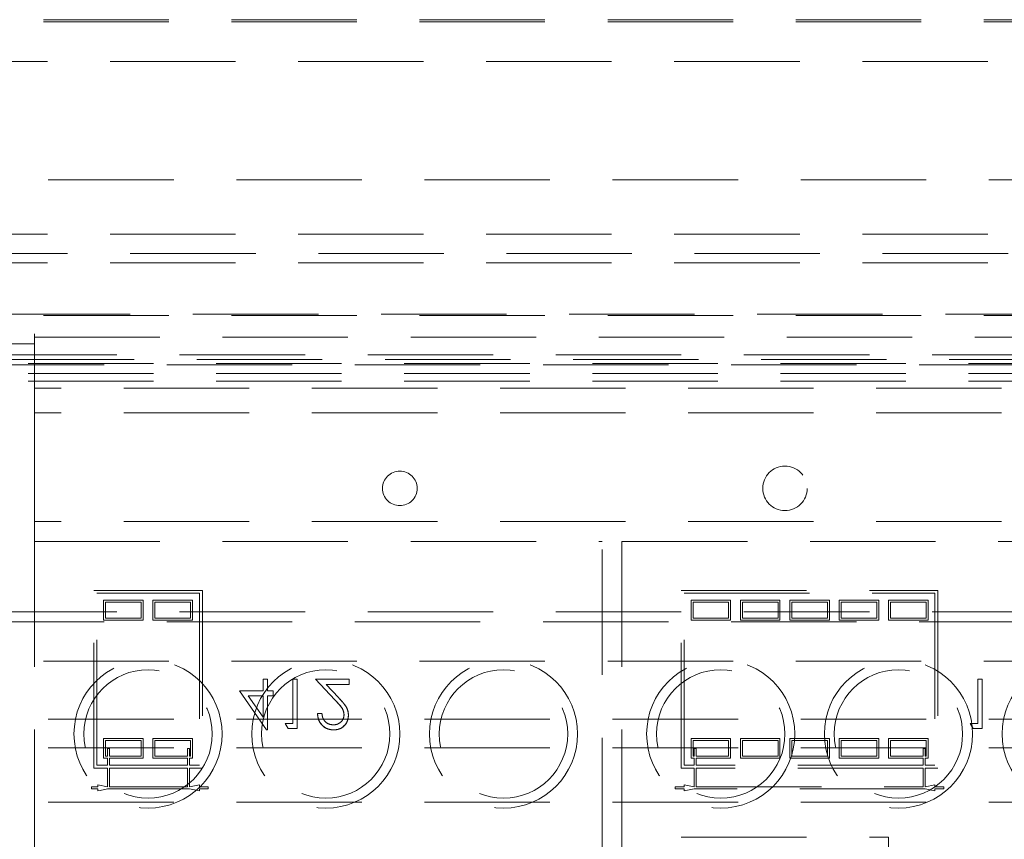
# Model space of a CAD drawing. Units: millimetres. Extents: x 11 to 205, y 5 to 292.
# Drawn here: x 106 to 116, y 127 to 135 of the extents above; entities that cross this region are included whole.
import ezdxf

# ---------------------------------------------------------------- set-up
doc = ezdxf.new("R2010")
doc.units = ezdxf.units.MM
doc.linetypes.add('HIDDEN', pattern=[1.905, 1.27, -0.635])

msp = doc.modelspace()

# ---------------------------------------------------------------- linework, layer by layer
at = {"color": 7, "linetype": 'HIDDEN', "lineweight": 18}
for p, q in [((123.239, 135.0996), (101.739, 135.0996)), ((123.239, 135.0778), (101.739, 135.0778)), ((101.689, 134.6778), (123.289, 134.6778)), ((123.289, 133.4778), (101.689, 133.4778)), ((101.689, 132.9278), (123.289, 132.9278)), ((99.989, 132.7333), (124.989, 132.7333)), ((101.689, 132.6378), (123.289, 132.6378)), ((123.239, 132.1053), (101.739, 132.1053)), ((106.339, 132.1189), (118.639, 132.1189)), ((106.639, 131.885), (106.639, 131.9189)), ((106.639, 131.3685), (106.639, 131.885)), ((106.639, 131.885), (118.339, 131.885)), ((106.339, 131.8189), (106.639, 131.8189)), ((100.489, 131.7053), (124.489, 131.7053)), ((122.889, 131.6603), (102.089, 131.6603)), ((124.989, 131.6189), (99.989, 131.6189)), ((124.489, 131.6053), (100.489, 131.6053)), ((124.989, 131.5189), (99.989, 131.5189)), ((124.989, 131.4389), (99.989, 131.4389)), ((106.639, 131.3685), (106.639, 131.1189)), ((118.339, 131.3685), (106.639, 131.3685)), ((106.639, 131.1189), (106.639, 130.0189)), ((118.339, 131.1189), (106.639, 131.1189)), ((118.339, 130.0189), (106.639, 130.0189)), ((106.639, 130.0189), (106.639, 129.8189)), ((106.639, 129.8189), (112.389, 129.8189)), ((106.639, 129.8189), (106.639, 121.5189)), ((112.389, 122.751), (112.389, 129.8189)), ((112.589, 129.8189), (118.339, 129.8189)), ((112.589, 129.8189), (112.589, 122.751)), ((107.239, 127.5226), (107.239, 129.3226)), ((107.239, 129.3226), (108.339, 129.3226)), ((107.269, 127.5526), (107.269, 129.2926)), ((107.269, 129.2926), (108.309, 129.2926)), ((108.309, 129.2926), (108.309, 127.5526)), ((108.339, 129.3226), (108.339, 127.5226)), ((113.189, 127.5226), (113.189, 129.3226)), ((113.189, 129.3226), (115.789, 129.3226)), ((113.219, 127.5526), (113.219, 129.2926)), ((113.219, 129.2926), (115.759, 129.2926)), ((115.759, 129.2926), (115.759, 127.5526)), ((115.789, 129.3226), (115.789, 127.5226)), ((107.339, 129.0226), (107.339, 129.2226)), ((107.339, 129.2226), (107.739, 129.2226)), ((107.359, 129.0426), (107.359, 129.2026)), ((107.359, 129.2026), (107.719, 129.2026)), ((107.719, 129.2026), (107.719, 129.0426)), ((107.739, 129.2226), (107.739, 129.0226)), ((107.839, 129.0226), (107.839, 129.2226)), ((107.839, 129.2226), (108.239, 129.2226)), ((107.859, 129.2026), (108.219, 129.2026)), ((107.859, 129.0426), (107.859, 129.2026)), ((108.219, 129.2026), (108.219, 129.0426)), ((108.239, 129.2226), (108.239, 129.0226)), ((113.289, 129.0226), (113.289, 129.2226)), ((113.289, 129.2226), (113.689, 129.2226)), ((113.309, 129.2026), (113.669, 129.2026)), ((113.309, 129.0426), (113.309, 129.2026)), ((113.669, 129.2026), (113.669, 129.0426)), ((113.689, 129.2226), (113.689, 129.0226)), ((113.789, 129.2226), (114.189, 129.2226)), ((113.789, 129.0226), (113.789, 129.2226)), ((113.809, 129.2026), (114.169, 129.2026)), ((113.809, 129.0426), (113.809, 129.2026)), ((114.169, 129.2026), (114.169, 129.0426)), ((114.189, 129.2226), (114.189, 129.0226)), ((114.289, 129.0226), (114.289, 129.2226)), ((114.289, 129.2226), (114.689, 129.2226)), ((114.309, 129.2026), (114.669, 129.2026)), ((114.309, 129.0426), (114.309, 129.2026)), ((114.669, 129.2026), (114.669, 129.0426)), ((114.689, 129.2226), (114.689, 129.0226)), ((114.789, 129.0226), (114.789, 129.2226)), ((114.789, 129.2226), (115.189, 129.2226)), ((114.809, 129.0426), (114.809, 129.2026)), ((114.809, 129.2026), (115.169, 129.2026)), ((115.169, 129.2026), (115.169, 129.0426)), ((115.189, 129.2226), (115.189, 129.0226)), ((115.289, 129.0226), (115.289, 129.2226)), ((115.289, 129.2226), (115.689, 129.2226)), ((115.309, 129.2026), (115.669, 129.2026)), ((115.309, 129.0426), (115.309, 129.2026)), ((115.669, 129.2026), (115.669, 129.0426)), ((115.689, 129.2226), (115.689, 129.0226)), ((100.489, 129.1053), (124.489, 129.1053)), ((107.719, 129.0426), (107.359, 129.0426)), ((108.219, 129.0426), (107.859, 129.0426)), ((113.669, 129.0426), (113.309, 129.0426)), ((114.169, 129.0426), (113.809, 129.0426)), ((114.669, 129.0426), (114.309, 129.0426)), ((115.169, 129.0426), (114.809, 129.0426)), ((115.669, 129.0426), (115.309, 129.0426)), ((124.489, 129.0053), (100.489, 129.0053)), ((107.739, 129.0226), (107.339, 129.0226)), ((108.239, 129.0226), (107.839, 129.0226)), ((113.689, 129.0226), (113.289, 129.0226)), ((114.189, 129.0226), (113.789, 129.0226)), ((114.689, 129.0226), (114.289, 129.0226)), ((115.189, 129.0226), (114.789, 129.0226)), ((115.689, 129.0226), (115.289, 129.0226)), ((123.239, 128.6053), (101.739, 128.6053)), ((108.9984, 128.4226), (108.9535, 128.4226)), ((108.9535, 128.4226), (108.9535, 128.3072)), ((108.9984, 128.3072), (108.9984, 128.4226)), ((109.2548, 128.4226), (109.2548, 127.9739)), ((109.2997, 128.4226), (109.2548, 128.4226)), ((109.2997, 127.9226), (109.2997, 128.4226)), ((109.4856, 128.4226), (109.6795, 128.2157)), ((109.8253, 128.4226), (109.4856, 128.4226)), ((109.7177, 128.2378), (109.5926, 128.3713)), ((109.5926, 128.3713), (109.8253, 128.3713)), ((109.8253, 128.3713), (109.8253, 128.4226)), ((116.1929, 128.4226), (116.1929, 127.9739)), ((116.2377, 128.4226), (116.1929, 128.4226)), ((116.2377, 127.9226), (116.2377, 128.4226)), ((108.9535, 128.3072), (108.7163, 128.3072)), ((108.7163, 128.3072), (108.9893, 127.9098)), ((108.9535, 128.0388), (108.8045, 128.2559)), ((108.8045, 128.2559), (108.9535, 128.2559)), ((108.9535, 128.2559), (108.9535, 128.0388)), ((109.0561, 128.3072), (108.9984, 128.3072)), ((108.9984, 127.9098), (108.9984, 128.2559)), ((108.9984, 128.2559), (109.0561, 128.2559)), ((109.0561, 128.2559), (109.0561, 128.3072)), ((109.5497, 128.0764), (109.5048, 128.0764)), ((123.289, 128.0178), (101.689, 128.0178)), ((109.1779, 127.9739), (109.2072, 127.9226)), ((109.2548, 127.9739), (109.1779, 127.9739)), ((116.1929, 127.9739), (116.1159, 127.9739)), ((116.1159, 127.9739), (116.1453, 127.9226)), ((108.9893, 127.9098), (108.9984, 127.9098)), ((109.2072, 127.9226), (109.2997, 127.9226)), ((116.1453, 127.9226), (116.2377, 127.9226)), ((107.339, 127.6226), (107.339, 127.8226)), ((107.339, 127.8226), (107.739, 127.8226)), ((107.359, 127.6426), (107.359, 127.8026)), ((107.359, 127.8026), (107.719, 127.8026)), ((107.719, 127.8026), (107.719, 127.6426)), ((107.739, 127.8226), (107.739, 127.6226)), ((107.839, 127.8226), (108.239, 127.8226)), ((107.839, 127.6226), (107.839, 127.8226)), ((107.859, 127.6426), (107.859, 127.8026)), ((107.859, 127.8026), (108.219, 127.8026)), ((108.219, 127.8026), (108.219, 127.6426)), ((108.239, 127.8226), (108.239, 127.6226)), ((113.289, 127.6226), (113.289, 127.8226)), ((113.289, 127.8226), (113.689, 127.8226)), ((113.309, 127.6426), (113.309, 127.8026)), ((113.309, 127.8026), (113.669, 127.8026)), ((113.669, 127.8026), (113.669, 127.6426)), ((113.689, 127.8226), (113.689, 127.6226)), ((113.789, 127.6226), (113.789, 127.8226)), ((113.789, 127.8226), (114.189, 127.8226)), ((113.809, 127.6426), (113.809, 127.8026)), ((113.809, 127.8026), (114.169, 127.8026)), ((114.169, 127.8026), (114.169, 127.6426)), ((114.189, 127.8226), (114.189, 127.6226)), ((114.289, 127.6226), (114.289, 127.8226)), ((114.289, 127.8226), (114.3378, 127.8226)), ((114.309, 127.8026), (114.3363, 127.8026)), ((114.309, 127.6581), (114.309, 127.8026)), ((114.3363, 127.8026), (114.6417, 127.8026)), ((114.3378, 127.8226), (114.6402, 127.8226)), ((114.6402, 127.8226), (114.689, 127.8226)), ((114.6417, 127.8026), (114.669, 127.8026)), ((114.669, 127.8026), (114.669, 127.6581)), ((114.689, 127.8226), (114.689, 127.6226)), ((114.789, 127.6226), (114.789, 127.8226)), ((114.789, 127.8226), (115.189, 127.8226)), ((114.809, 127.8026), (115.169, 127.8026)), ((114.809, 127.6426), (114.809, 127.8026)), ((115.169, 127.8026), (115.169, 127.6426)), ((115.189, 127.8226), (115.189, 127.6226)), ((115.289, 127.8226), (115.689, 127.8226)), ((115.289, 127.6226), (115.289, 127.8226)), ((115.309, 127.6426), (115.309, 127.8026)), ((115.309, 127.8026), (115.669, 127.8026)), ((115.669, 127.8026), (115.669, 127.6426)), ((115.689, 127.8226), (115.689, 127.6226)), ((123.289, 127.7278), (101.689, 127.7278)), ((107.379, 127.6426), (107.359, 127.6426)), ((107.379, 127.6426), (107.379, 127.7226)), ((107.379, 127.7226), (107.399, 127.7226)), ((107.399, 127.7226), (107.399, 127.6426)), ((107.719, 127.6426), (107.399, 127.6426)), ((108.189, 127.6426), (107.859, 127.6426)), ((108.189, 127.7226), (108.209, 127.7226)), ((108.189, 127.6426), (108.189, 127.7226)), ((108.209, 127.7226), (108.209, 127.6426)), ((108.219, 127.6426), (108.209, 127.6426)), ((113.319, 127.6426), (113.309, 127.6426)), ((113.319, 127.7226), (113.339, 127.7226)), ((113.319, 127.6426), (113.319, 127.7226)), ((113.339, 127.7226), (113.339, 127.6426)), ((113.669, 127.6426), (113.339, 127.6426)), ((114.169, 127.6426), (113.809, 127.6426)), ((114.309, 127.6426), (114.309, 127.6581)), ((114.669, 127.6426), (114.309, 127.6426)), ((114.669, 127.6581), (114.669, 127.6426)), ((115.169, 127.6426), (114.809, 127.6426)), ((115.639, 127.6426), (115.309, 127.6426)), ((115.639, 127.7226), (115.639, 127.6426)), ((115.639, 127.7226), (115.659, 127.7226)), ((115.659, 127.7226), (115.659, 127.6426)), ((115.669, 127.6426), (115.659, 127.6426)), ((107.379, 127.5526), (107.269, 127.5526)), ((107.379, 127.6226), (107.339, 127.6226)), ((107.379, 127.5526), (107.379, 127.6226)), ((107.739, 127.6226), (107.399, 127.6226)), ((107.399, 127.6226), (107.399, 127.5526)), ((108.189, 127.5526), (107.399, 127.5526)), ((108.189, 127.6226), (107.839, 127.6226)), ((108.189, 127.5526), (108.189, 127.6226)), ((108.239, 127.6226), (108.209, 127.6226)), ((108.209, 127.6226), (108.209, 127.5526)), ((108.309, 127.5526), (108.209, 127.5526)), ((113.319, 127.5526), (113.219, 127.5526)), ((113.319, 127.6226), (113.289, 127.6226)), ((113.319, 127.5526), (113.319, 127.6226)), ((113.689, 127.6226), (113.339, 127.6226)), ((113.339, 127.6226), (113.339, 127.5526)), ((115.639, 127.5526), (113.339, 127.5526)), ((114.189, 127.6226), (113.789, 127.6226)), ((114.2977, 127.6226), (114.289, 127.6226)), ((114.6804, 127.6226), (114.2977, 127.6226)), ((114.689, 127.6226), (114.6804, 127.6226)), ((115.189, 127.6226), (114.789, 127.6226)), ((115.639, 127.6226), (115.289, 127.6226)), ((115.639, 127.5526), (115.639, 127.6226)), ((115.689, 127.6226), (115.659, 127.6226)), ((115.659, 127.6226), (115.659, 127.5526)), ((115.759, 127.5526), (115.659, 127.5526)), ((107.379, 127.5226), (107.239, 127.5226)), ((107.379, 127.3646), (107.379, 127.5226)), ((107.399, 127.5226), (107.399, 127.349)), ((108.189, 127.5226), (107.399, 127.5226)), ((108.189, 127.3566), (108.189, 127.5226)), ((108.209, 127.5226), (108.209, 127.3729)), ((108.339, 127.5226), (108.209, 127.5226)), ((113.319, 127.5226), (113.189, 127.5226)), ((113.319, 127.3326), (113.319, 127.5226)), ((113.339, 127.5226), (113.339, 127.3326)), ((115.639, 127.5226), (113.339, 127.5226)), ((115.639, 127.3326), (115.639, 127.5226)), ((115.659, 127.5226), (115.659, 127.3326)), ((115.789, 127.5226), (115.659, 127.5226)), ((107.279, 127.3326), (107.279, 127.3526)), ((107.279, 127.3526), (107.379, 127.3326)), ((107.379, 127.3326), (107.379, 127.3646)), ((107.399, 127.349), (107.399, 127.3326)), ((108.189, 127.3326), (108.189, 127.3566)), ((108.209, 127.3729), (108.209, 127.3326)), ((108.209, 127.3326), (108.309, 127.3526)), ((108.309, 127.3526), (108.309, 127.3326)), ((113.219, 127.3326), (113.219, 127.3526)), ((113.219, 127.3526), (113.319, 127.3326)), ((115.659, 127.3326), (115.759, 127.3526)), ((115.759, 127.3526), (115.759, 127.3326)), ((107.2158, 127.3326), (107.2644, 127.3326)), ((107.2158, 127.3126), (107.2158, 127.3326)), ((107.279, 127.3126), (107.2158, 127.3126)), ((107.2644, 127.3326), (107.279, 127.3326)), ((107.279, 127.2926), (107.279, 127.3126)), ((107.303, 127.2974), (107.279, 127.2926)), ((107.379, 127.3126), (107.303, 127.2974)), ((107.4529, 127.3126), (107.379, 127.3126)), ((107.399, 127.3326), (107.4219, 127.3326)), ((107.4219, 127.3326), (108.1562, 127.3326)), ((108.1251, 127.3126), (107.4529, 127.3126)), ((108.209, 127.3126), (108.1251, 127.3126)), ((108.1562, 127.3326), (108.189, 127.3326)), ((108.2769, 127.299), (108.209, 127.3126)), ((108.309, 127.2926), (108.2769, 127.299)), ((108.309, 127.3326), (108.3136, 127.3326)), ((108.399, 127.3126), (108.309, 127.3126)), ((108.309, 127.3126), (108.309, 127.2926)), ((108.3136, 127.3326), (108.399, 127.3326)), ((108.399, 127.3326), (108.399, 127.3126)), ((113.129, 127.3126), (113.129, 127.3326)), ((113.129, 127.3326), (113.219, 127.3326)), ((113.219, 127.3126), (113.129, 127.3126)), ((113.319, 127.3126), (113.219, 127.2926)), ((113.219, 127.2926), (113.219, 127.3126)), ((115.659, 127.3126), (113.319, 127.3126)), ((113.339, 127.3326), (115.639, 127.3326)), ((115.759, 127.2926), (115.659, 127.3126)), ((115.759, 127.3326), (115.849, 127.3326)), ((115.849, 127.3126), (115.759, 127.3126)), ((115.759, 127.3126), (115.759, 127.2926)), ((115.849, 127.3326), (115.849, 127.3126)), ((123.289, 127.1778), (101.689, 127.1778)), ((113.189, 126.8226), (115.289, 126.8226)), ((113.189, 125.0226), (113.189, 126.8226)), ((115.289, 126.8226), (115.289, 125.0226))]:
    msp.add_line(p, q, dxfattribs=at)
for centre, radius in [((114.239, 130.3553), 0.225), ((110.339, 130.3553), 0.175), ((107.789, 127.8689), 0.7502), ((109.589, 127.8689), 0.7502), ((111.389, 127.8689), 0.7502), ((113.589, 127.8689), 0.7502), ((115.389, 127.8689), 0.7502), ((117.189, 127.8689), 0.7502), ((107.789, 127.8689), 0.65), ((109.589, 127.8689), 0.65), ((111.389, 127.8689), 0.65), ((113.589, 127.8689), 0.65), ((115.389, 127.8689), 0.65)]:
    msp.add_circle(centre, radius, dxfattribs=at)
for points, knots in [([(109.6795, 128.2157), (109.7035, 128.191), (109.7369, 128.1566), (109.77, 128.1032), (109.7727, 128.076), (109.774, 128.0624)], [0, 0, 0, 0, 0.560769, 0.780532, 1, 1, 1, 1]), ([(109.774, 128.0624), (109.7716, 128.0796), (109.7655, 128.1226), (109.7221, 128.1698), (109.6921, 128.2021), (109.6795, 128.2157)], [0, 0, 0, 0, 0.277986, 0.695322, 1, 1, 1, 1]), ([(109.8189, 128.0584), (109.8169, 128.0782), (109.8128, 128.1179), (109.7728, 128.1779), (109.7386, 128.2151), (109.7177, 128.2378)], [0, 0, 0, 0, 0.279276, 0.559141, 1, 1, 1, 1]), ([(109.7177, 128.2378), (109.7449, 128.209), (109.7828, 128.169), (109.8153, 128.1051), (109.8177, 128.074), (109.8189, 128.0584)], [0, 0, 0, 0, 0.560351, 0.780142, 1, 1, 1, 1]), ([(109.5048, 128.0764), (109.5077, 128.0521), (109.5135, 128.0035), (109.5563, 127.9481), (109.6105, 127.9146), (109.6487, 127.9114), (109.6678, 127.9098)], [0, 0, 0, 0, 0.28001, 0.559564, 0.779662, 1, 1, 1, 1]), ([(109.6678, 127.9098), (109.6435, 127.9125), (109.5947, 127.9181), (109.5412, 127.9639), (109.5103, 128.0192), (109.5066, 128.0573), (109.5048, 128.0764)], [0, 0, 0, 0, 0.279487, 0.55899, 0.779329, 1, 1, 1, 1]), ([(109.6655, 127.961), (109.6485, 127.9628), (109.6143, 127.9663), (109.5758, 127.9975), (109.5551, 128.0366), (109.5515, 128.0632), (109.5497, 128.0764)], [0, 0, 0, 0, 0.279754, 0.558977, 0.779188, 1, 1, 1, 1]), ([(109.774, 128.0624), (109.7719, 128.047), (109.7677, 128.016), (109.7372, 127.9833), (109.702, 127.9638), (109.6777, 127.962), (109.6655, 127.961)], [0, 0, 0, 0, 0.279175, 0.558973, 0.779364, 1, 1, 1, 1]), ([(109.6678, 127.9098), (109.6901, 127.9118), (109.7347, 127.916), (109.7842, 127.9567), (109.8142, 128.0061), (109.8173, 128.041), (109.8189, 128.0584)], [0, 0, 0, 0, 0.279899, 0.5592249, 0.779585, 1, 1, 1, 1]), ([(109.8189, 128.0584), (109.8162, 128.0363), (109.8108, 127.992), (109.7705, 127.9422), (109.7202, 127.9135), (109.6853, 127.911), (109.6678, 127.9098)], [0, 0, 0, 0, 0.279512, 0.55926, 0.779413, 1, 1, 1, 1])]:
    msp.add_open_spline(points, degree=3, knots=knots, dxfattribs=at)

doc.saveas('drawing.dxf')
